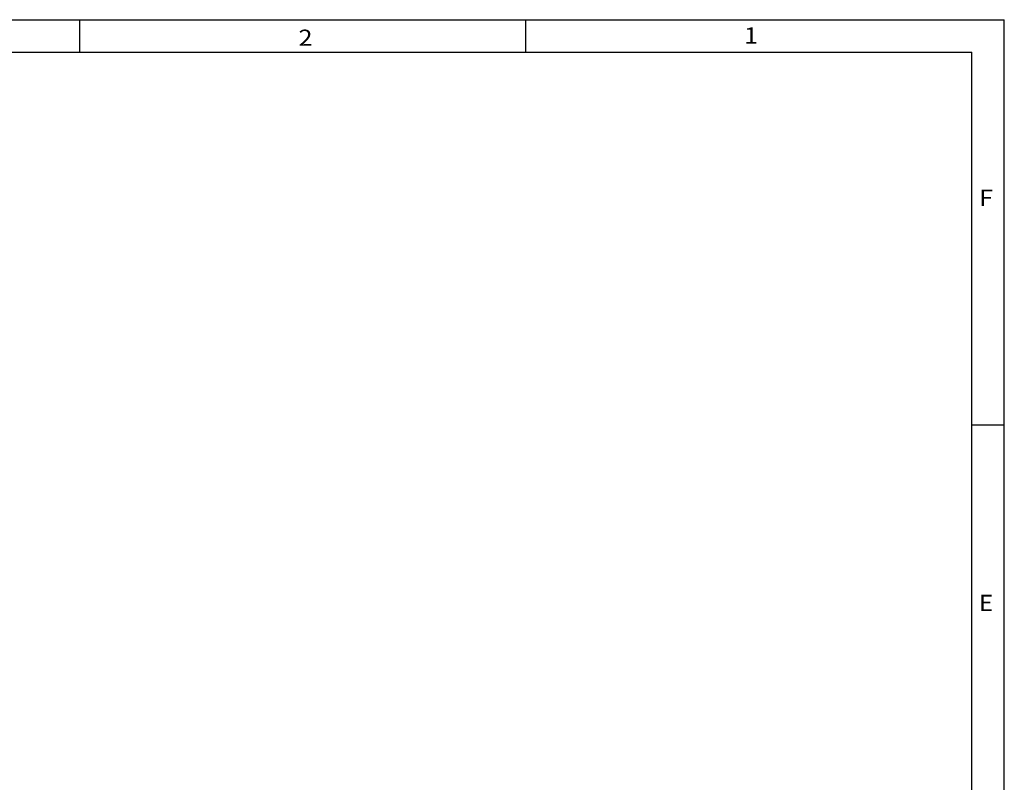
# Model space of a CAD drawing. Extents: x -1 to 395, y 0 to 286.
# Drawn here: x 273 to 394, y 191 to 285 of the extents above; entities that cross this region are included whole.
import ezdxf
from ezdxf.enums import TextEntityAlignment as Align

# ---------------------------------------------------------------- set-up
doc = ezdxf.new("R2010")
doc.units = 0
doc.layers.get('0').update_dxf_attribs({"linetype": 'CONTINUOUS'})
doc.layers.add('1', color=7, linetype='CONTINUOUS')
doc.styles.get("Standard").update_dxf_attribs({"font": 'isocp.shx'})

# ---------------------------------------------------------------- blocks, each defined once
blk = doc.blocks.new('BLOCK707')
at = {"color": 7}
blk.add_text('2', height=2, dxfattribs=at).set_placement((307.149048, 281.668365), (308.883911, 281.668365), align=Align.FIT)
blk = doc.blocks.new('BLOCK708')
at = {"color": 7}
blk.add_text('1', height=2, dxfattribs=at).set_placement((362.282227, 281.952209), (364.01709, 281.952209), align=Align.FIT)
blk = doc.blocks.new('BLOCK713')
at = {"color": 7}
blk.add_text('E', height=2, dxfattribs=at).set_placement((391.378662, 211.729416), (393.113525, 211.729416), align=Align.FIT)
blk = doc.blocks.new('BLOCK714')
at = {"color": 7}
blk.add_text('F', height=2, dxfattribs=at).set_placement((391.378662, 261.862762), (393.113525, 261.862762), align=Align.FIT)

msp = doc.modelspace()

# ---------------------------------------------------------------- linework, layer by layer
at = {"color": 1}
for p in [(4.1, 280.9), (390.5, 4.1)]:
    msp.add_line(p, (390.5, 280.9), dxfattribs=at)
at = {"layer": '1', "color": 8}
for p, q in [((0.1, 284.9), (394.5, 284.9)), ((280.1, 280.9), (280.1, 284.9)), ((335.3, 280.9), (335.3, 284.9)), ((394.5, 0.1), (394.5, 284.9)), ((390.5, 234.766667), (394.5, 234.766667))]:
    msp.add_line(p, q, dxfattribs=at)

# ---------------------------------------------------------------- block references
for name in ['BLOCK708', 'BLOCK707', 'BLOCK714', 'BLOCK713']:
    msp.add_blockref(name, (0, 0))

doc.saveas('drawing.dxf')
